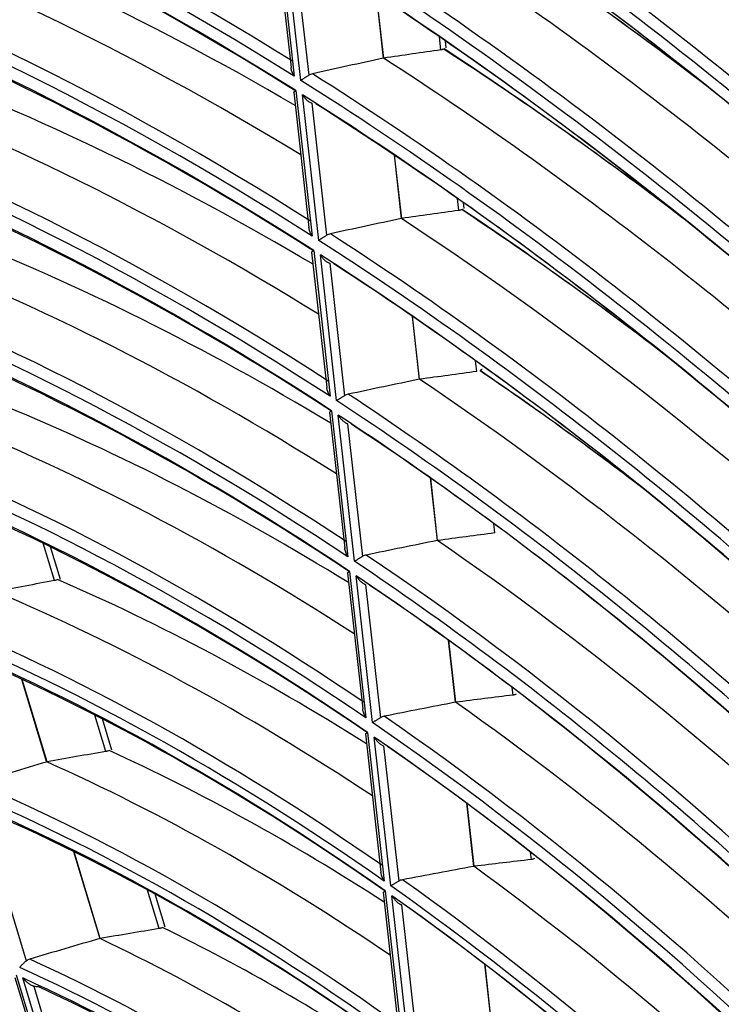
# Model space of a CAD drawing. Units: millimetres. Extents: x 0 to 7518, y 0 to 5362.
# Drawn here: x 3115 to 3154, y 4225 to 4280 of the extents above; entities that cross this region are included whole.
import ezdxf

# ---------------------------------------------------------------- set-up
doc = ezdxf.new("R2010")
doc.units = ezdxf.units.MM
doc.layers.add('LG-Product', color=3, linetype='Continuous')

msp = doc.modelspace()

# ---------------------------------------------------------------- linework, layer by layer
at = {"layer": 'LG-Product', "linetype": 'Continuous'}
for p, q in [((3129.334, 4284.938), (3130.181, 4277.363)), ((3129.451, 4285.027), (3130.362, 4276.876)), ((3130.733, 4276.643), (3129.821, 4284.798)), ((3130.345, 4284.328), (3131.173, 4276.926)), ((3134.959, 4281.484), (3135.361, 4277.887)), ((3135.387, 4277.892), (3134.987, 4281.465)), ((3138.596, 4278.354), (3138.514, 4279.091)), ((3138.892, 4278.467), (3138.848, 4278.861)), ((3130.452, 4276.069), (3131.365, 4267.904)), ((3130.335, 4275.982), (3131.183, 4268.395)), ((3131.736, 4267.666), (3130.823, 4275.836)), ((3131.348, 4275.362), (3132.177, 4267.947)), ((3135.968, 4272.461), (3136.367, 4268.887)), ((3136.393, 4268.892), (3135.996, 4272.442)), ((3139.604, 4269.342), (3139.528, 4270.015)), ((3139.899, 4269.457), (3139.863, 4269.78)), ((3131.338, 4267.011), (3132.188, 4259.409)), ((3131.455, 4267.096), (3132.37, 4258.914)), ((3132.742, 4258.671), (3131.826, 4266.858)), ((3132.352, 4266.38), (3133.183, 4258.948)), ((3136.979, 4263.414), (3137.376, 4259.866)), ((3137.401, 4259.87), (3137.007, 4263.395)), ((3140.614, 4260.307), (3140.546, 4260.909)), ((3132.343, 4258.022), (3133.195, 4250.401)), ((3132.46, 4258.104), (3133.377, 4249.902)), ((3133.75, 4249.653), (3132.832, 4257.861)), ((3133.358, 4257.377), (3134.191, 4249.926)), ((3137.994, 4254.339), (3138.387, 4250.819)), ((3138.413, 4250.823), (3138.022, 4254.319)), ((3141.627, 4251.244), (3141.568, 4251.768)), ((3116.895, 4248.571), (3116.264, 4250.663)), ((3117.23, 4248.641), (3116.682, 4250.459)), ((3133.35, 4249.011), (3134.205, 4241.368)), ((3133.468, 4249.09), (3134.388, 4240.864)), ((3134.761, 4240.608), (3133.841, 4248.841)), ((3134.367, 4248.351), (3135.203, 4240.877)), ((3139.012, 4245.231), (3139.402, 4241.741)), ((3139.428, 4241.745), (3139.04, 4245.211)), ((3115.053, 4243.044), (3116.456, 4238.392)), ((3116.482, 4238.398), (3115.085, 4243.029)), ((3142.644, 4242.148), (3142.595, 4242.58)), ((3119.785, 4238.985), (3119.169, 4241.028)), ((3120.119, 4239.057), (3119.591, 4240.811)), ((3134.361, 4239.974), (3135.228, 4232.215)), ((3134.479, 4240.05), (3135.412, 4231.704)), ((3135.786, 4231.441), (3134.852, 4239.793)), ((3135.38, 4239.296), (3136.228, 4231.704)), ((3140.035, 4236.083), (3140.431, 4232.535)), ((3140.457, 4232.539), (3140.063, 4236.062)), ((3112.76, 4235.689), (3115.312, 4227.226)), ((3117.97, 4233.369), (3119.444, 4228.483)), ((3119.469, 4228.489), (3118.003, 4233.353)), ((3143.675, 4232.921), (3143.629, 4233.338)), ((3122.782, 4229.044), (3122.13, 4231.209)), ((3123.116, 4229.119), (3122.556, 4230.976)), ((3135.355, 4231.082), (3136.236, 4223.201)), ((3135.473, 4231.154), (3136.42, 4222.683)), ((3136.795, 4222.411), (3135.847, 4230.89)), ((3136.376, 4230.385), (3137.239, 4222.669)), ((3141.043, 4227.059), (3141.446, 4223.461)), ((3141.471, 4223.464), (3141.072, 4227.037)), ((3114.745, 4226.444), (3117.586, 4217.02)), ((3114.681, 4226.298), (3117.347, 4217.456)), ((3117.968, 4216.836), (3115.123, 4226.273)), ((3115.736, 4225.82), (3118.337, 4217.194))]:
    msp.add_line(p, q, dxfattribs=at)
for centre, major_axis, ratio, start_param, end_param in [((3124.475, 4120.664), (113.129, -195.946), 0.57735, 2.076349, 2.335839), ((3124.475, 4120.664), (-112.671, 195.151), 0.57735, 5.217305, 5.476785), ((3124.785, 4120.843), (112.423, -194.722), 0.57735, 2.077599, 2.332389), ((3127.304, 4122.297), (-108.5, 187.928), 0.57735, 5.228519, 5.458259), ((3124.785, 4120.843), (-108.277, 187.542), 0.57735, 5.213249, 5.467764), ((3124.785, 4120.843), (-98.077, 169.875), 0.57735, 5.458256, 5.711989), ((3124.475, 4120.664), (108.029, -187.112), 0.57735, 2.06896, 2.328338), ((3124.475, 4120.664), (97.829, -169.445), 0.57735, 2.313634, 2.572752), ((3124.475, 4120.664), (-107.571, 186.318), 0.57735, 5.209853, 5.469221), ((3124.785, 4120.843), (-113.377, 196.375), 0.57735, 5.220498, 5.383638), ((3124.785, 4120.843), (107.323, -185.888), 0.57735, 2.070222, 2.32467), ((3124.475, 4120.664), (-97.371, 168.651), 0.57735, 5.454371, 5.713476), ((3124.785, 4120.843), (97.123, -168.221), 0.57735, 2.314908, 2.568559), ((3129.823, 4123.751), (103.177, -178.708), 0.57735, 2.191961, 2.301714), ((3130.132, 4123.93), (-102.929, 178.279), 0.57735, 5.34296, 5.445294), ((3129.823, 4123.751), (92.977, -161.042), 0.57735, 2.351665, 2.542187), ((3127.304, 4122.297), (-103.4, 179.094), 0.57735, 5.22133, 5.449448), ((3127.304, 4122.297), (-93.2, 161.427), 0.57735, 5.471806, 5.690672), ((3124.475, 4120.664), (102.929, -178.279), 0.57735, 2.060828, 2.320082), ((3124.785, 4120.843), (-103.177, 178.708), 0.57735, 5.205274, 5.459418), ((3124.785, 4120.843), (-92.977, 161.042), 0.57735, 5.448455, 5.70173), ((3124.475, 4120.664), (92.729, -160.612), 0.57735, 2.303635, 2.562599), ((3124.475, 4120.664), (-102.471, 177.484), 0.57735, 5.201649, 5.460892), ((3124.785, 4120.843), (102.223, -177.055), 0.57735, 2.062099, 2.316169), ((3124.475, 4120.664), (-92.271, 159.818), 0.57735, 5.444273, 5.703223), ((3124.785, 4120.843), (92.023, -159.388), 0.57735, 2.304905, 2.558087), ((2800.686, 3995.912), (672.487, 231.55), 0.270701, 0.953902, 0.959381), ((3129.823, 4123.751), (98.077, -169.875), 0.57735, 2.192715, 2.291617), ((3130.132, 4123.93), (-97.829, 169.445), 0.57735, 5.341955, 5.435279), ((3160.757, 4112.547), (372.623, 86.866), 0.43616, 1.537322, 1.547968), ((3135.37, 4277.888), (1.063, 0.312), 0.000867, 1.566536, 1.578406), ((3135.38, 4277.891), (0.631, 0.049), 0.000637, 1.560002, 1.580472), ((3127.304, 4122.297), (-98.3, 170.261), 0.57735, 5.213392, 5.439704), ((3129.823, 4123.751), (87.877, -152.208), 0.57735, 2.343385, 2.529621), ((3127.304, 4122.297), (-88.1, 152.594), 0.57735, 5.462268, 5.678557), ((3124.475, 4120.664), (97.829, -169.445), 0.57735, 2.051835, 2.310952), ((3124.785, 4120.843), (-98.077, 169.875), 0.57735, 5.196457, 5.450189), ((3124.475, 4120.664), (-97.371, 168.651), 0.57735, 5.192572, 5.451676), ((3124.785, 4120.843), (-87.877, 152.208), 0.57735, 5.437496, 5.690255), ((3124.785, 4120.843), (97.123, -168.221), 0.57735, 2.053109, 2.30676), ((3124.475, 4120.664), (87.629, -151.778), 0.57735, 2.292449, 2.551241), ((3124.475, 4120.664), (-87.171, 150.984), 0.57735, 5.43297, 5.691746), ((3124.785, 4120.843), (86.923, -150.554), 0.57735, 2.293705, 2.546361), ((3156.481, 4111.652), (352.464, 82.167), 0.436159, 1.526272, 1.537524), ((3136.386, 4268.891), (0.699, 0.051), 0.000753, 1.560875, 1.579354), ((3127.304, 4122.297), (-93.2, 161.427), 0.57735, 5.204567, 5.428873), ((2812.749, 3999.883), (639.824, 220.281), 0.270691, 0.944257, 0.950051), ((3129.823, 4123.751), (92.977, -161.042), 0.57735, 2.193548, 2.280387), ((3130.132, 4123.93), (-92.729, 160.612), 0.57735, 5.340787, 5.424138), ((3129.823, 4123.751), (82.777, -143.375), 0.57735, 2.334071, 2.515464), ((3124.785, 4120.843), (-92.977, 161.042), 0.57735, 5.186656, 5.43993), ((3127.304, 4122.297), (-83, 143.76), 0.57735, 5.451546, 5.664915), ((3124.475, 4120.664), (92.729, -160.612), 0.57735, 2.041835, 2.3008), ((3124.475, 4120.664), (-92.271, 159.818), 0.57735, 5.182474, 5.441424), ((3124.785, 4120.843), (92.023, -159.388), 0.57735, 2.043106, 2.296288), ((3124.785, 4120.843), (-82.777, 143.375), 0.57735, 5.425156, 5.677333), ((3124.475, 4120.664), (82.529, -142.945), 0.57735, 2.279849, 2.538448), ((3124.475, 4120.664), (-82.071, 142.151), 0.57735, 5.42023, 5.67881), ((3124.785, 4120.843), (81.823, -141.721), 0.57735, 2.281079, 2.533138), ((2824.667, 4003.733), (607.338, 209.117), 0.2707, 0.93338, 0.939526), ((3129.823, 4123.751), (87.877, -152.208), 0.57735, 2.195713, 2.267822), ((3130.132, 4123.93), (-87.629, 151.778), 0.57735, 5.339421, 5.411669), ((3152.207, 4110.752), (332.31, 77.468), 0.436165, 1.51388, 1.525815), ((3137.382, 4259.867), (0.713, 0.203), 0.000651, 1.56219, 1.579896), ((3137.394, 4259.869), (1.032, 0.07), 0.001191, 1.563702, 1.576234), ((3127.304, 4122.297), (-88.1, 152.594), 0.57735, 5.194711, 5.416758), ((3124.785, 4120.843), (-87.877, 152.208), 0.57735, 5.175696, 5.428455), ((3124.475, 4120.664), (87.629, -151.778), 0.57735, 2.030649, 2.289442), ((3129.823, 4123.751), (77.677, -134.541), 0.57735, 2.323514, 2.499389), ((3124.475, 4120.664), (-87.171, 150.984), 0.57735, 5.17117, 5.429947), ((3127.304, 4122.297), (-77.9, 134.927), 0.57735, 5.439389, 5.649433), ((3124.785, 4120.843), (86.923, -150.554), 0.57735, 2.031906, 2.284562), ((3124.785, 4120.843), (-77.677, 134.541), 0.57735, 5.411158, 5.662669), ((3124.475, 4120.664), (77.429, -134.111), 0.57735, 2.265548, 2.523925), ((3124.475, 4120.664), (-76.971, 133.317), 0.57735, 5.40576, 5.664115), ((3124.785, 4120.843), (76.723, -132.887), 0.57735, 2.266732, 2.518109), ((2836.678, 4007.661), (574.737, 197.886), 0.270697, 0.921267, 0.927812), ((3147.932, 4109.853), (312.155, 72.77), 0.43617, 1.499887, 1.512593), ((3127.304, 4122.297), (-83, 143.76), 0.57735, 5.183619, 5.403115), ((3124.475, 4120.664), (82.529, -142.945), 0.57735, 2.01805, 2.276648), ((3124.785, 4120.843), (-82.777, 143.375), 0.57735, 5.163357, 5.415534), ((2864.076, 3999.728), (500.33, 214.901), 0.297784, 0.918574, 0.926108), ((3129.823, 4123.751), (72.527, -125.621), 0.57735, 2.311329, 2.480777), ((3124.475, 4120.664), (-82.071, 142.151), 0.57735, 5.158431, 5.417011), ((3127.304, 4122.297), (-72.75, 126.007), 0.57735, 5.425347, 5.63152), ((3124.785, 4120.843), (81.823, -141.721), 0.57735, 2.01928, 2.271338), ((3124.475, 4120.664), (72.279, -125.191), 0.57735, 2.249, 2.507118), ((3124.785, 4120.843), (-72.527, 125.621), 0.57735, 5.394968, 5.645705), ((3124.475, 4120.664), (-71.971, 124.657), 0.57735, 5.389524, 5.647625), ((3124.785, 4120.843), (71.723, -124.227), 0.57735, 2.25063, 2.501234), ((2848.666, 4011.57), (542.166, 186.671), 0.270697, 0.907557, 0.914558), ((3143.656, 4108.96), (291.993, 68.07), 0.436166, 1.483959, 1.497547), ((3139.409, 4241.741), (1.27, 0.346), 0.00132, 1.565772, 1.57573), ((3127.304, 4122.297), (-77.9, 134.927), 0.57735, 5.171048, 5.387633), ((3124.785, 4120.843), (-77.677, 134.541), 0.57735, 5.149358, 5.40087), ((3124.475, 4120.664), (77.429, -134.111), 0.57735, 2.003749, 2.262126), ((3124.475, 4120.664), (-76.971, 133.317), 0.57735, 5.14396, 5.402315), ((3129.823, 4123.751), (67.477, -116.874), 0.57735, 2.297537, 2.45965), ((3124.785, 4120.843), (76.723, -132.887), 0.57735, 2.004933, 2.256309), ((2875.749, 4004.609), (468.63, 201.282), 0.297782, 0.900785, 0.908931), ((3133.729, 4113.75), (245.28, 86.737), 0.476065, 1.473511, 1.489304), ((3127.304, 4122.297), (-67.7, 117.26), 0.57735, 5.409455, 5.611204), ((3124.785, 4120.843), (-67.477, 116.874), 0.57735, 5.376616, 5.626466), ((3124.475, 4120.664), (67.229, -116.445), 0.57735, 2.230229, 2.48805), ((3124.475, 4120.664), (-66.921, 115.91), 0.57735, 5.370579, 5.628381), ((3124.785, 4120.843), (66.673, -115.48), 0.57735, 2.231833, 2.481528), ((3139.339, 4108.056), (271.635, 63.324), 0.436164, 1.465464, 1.48008), ((3127.304, 4122.297), (-72.75, 126.007), 0.57735, 5.156521, 5.369721), ((2860.773, 4015.518), (509.273, 175.345), 0.270697, 0.891776, 0.89931), ((3124.475, 4120.664), (72.279, -125.191), 0.57735, 1.987201, 2.245319), ((3124.785, 4120.843), (-72.527, 125.621), 0.57735, 5.133169, 5.383906), ((3124.475, 4120.664), (-71.971, 124.657), 0.57735, 5.127724, 5.385825), ((3124.785, 4120.843), (71.723, -124.227), 0.57735, 1.98883, 2.239435), ((3129.823, 4123.751), (62.277, -107.868), 0.57735, 2.280948, 2.434133), ((2887.74, 4009.609), (436.022, 187.282), 0.297785, 0.879424, 0.888317), ((3129.482, 4112.3), (225.248, 79.653), 0.476063, 1.447974, 1.465205), ((3119.45, 4228.482), (1.343, 0.482), 0.001977, 1.565816, 1.575079), ((3127.304, 4122.297), (-62.5, 108.253), 0.57735, 5.390329, 5.586692), ((3124.785, 4120.843), (-62.277, 107.868), 0.57735, 5.354489, 5.603259), ((3129.823, 4123.751), (57.027, -98.774), 0.57735, 2.535089, 2.665161), ((3124.475, 4120.664), (62.029, -107.438), 0.57735, 2.207579, 2.465039), ((3124.475, 4120.664), (-61.721, 106.903), 0.57735, 5.347702, 5.605139), ((3124.785, 4120.843), (61.473, -106.474), 0.57735, 2.209124, 2.457708), ((3127.304, 4122.297), (-57.25, 99.16), 0.57735, 5.635596, 5.81897)]:
    msp.add_ellipse(centre, major_axis=major_axis, ratio=ratio, start_param=start_param, end_param=end_param, dxfattribs=at)
for points, knots in [([(3138.773, 4278.409), (3138.75, 4278.396), (3138.723, 4278.385), (3138.678, 4278.371), (3138.663, 4278.366), (3138.63, 4278.359), (3138.614, 4278.356), (3138.596, 4278.354)], [0, 0, 0, 0, 0.5, 0.5, 0.75, 0.75, 1, 1, 1, 1]), ([(3130.362, 4276.876), (3130.357, 4276.884), (3130.352, 4276.893), (3130.342, 4276.91), (3130.327, 4276.935), (3130.313, 4276.962), (3130.286, 4277.014), (3130.27, 4277.05), (3130.24, 4277.122), (3130.227, 4277.158), (3130.211, 4277.214), (3130.206, 4277.233), (3130.196, 4277.271), (3130.192, 4277.289), (3130.186, 4277.327), (3130.183, 4277.346), (3130.181, 4277.364)], [0, 0, 0, 0, 0.055563, 0.055563, 0.111126, 0.222253, 0.222253, 0.444506, 0.444506, 0.666758, 0.666758, 0.777885, 0.777885, 0.889011, 0.889011, 1, 1, 1, 1]), ([(3131.173, 4276.926), (3131.15, 4276.912), (3131.128, 4276.899), (3131.084, 4276.871), (3131.063, 4276.858), (3131.021, 4276.831), (3131, 4276.818), (3130.96, 4276.793), (3130.941, 4276.78), (3130.903, 4276.756), (3130.885, 4276.745), (3130.851, 4276.722), (3130.834, 4276.711), (3130.802, 4276.69), (3130.787, 4276.68), (3130.766, 4276.665), (3130.755, 4276.658), (3130.745, 4276.652), (3130.739, 4276.647), (3130.736, 4276.645), (3130.733, 4276.643)], [0, 0, 0, 0, 0.125, 0.125, 0.25, 0.25, 0.375, 0.375, 0.5, 0.5, 0.625, 0.625, 0.75, 0.75, 0.875, 0.875, 0.9375, 0.96875, 0.96875, 1, 1, 1, 1]), ([(3131.385, 4277.011), (3131.347, 4277.003), (3131.311, 4276.992), (3131.24, 4276.964), (3131.206, 4276.947), (3131.173, 4276.926)], [0, 0, 0, 0, 0.5, 0.5, 1, 1, 1, 1]), ([(3130.335, 4275.979), (3130.335, 4275.979), (3130.336, 4275.98), (3130.337, 4275.982), (3130.338, 4275.983), (3130.342, 4275.987), (3130.344, 4275.99), (3130.353, 4275.997), (3130.361, 4276.004), (3130.381, 4276.019), (3130.393, 4276.028), (3130.413, 4276.042), (3130.42, 4276.047), (3130.432, 4276.055), (3130.436, 4276.058), (3130.444, 4276.064), (3130.448, 4276.067), (3130.452, 4276.069)], [0, 0, 0, 0, 0.071158, 0.071158, 0.187263, 0.187263, 0.303368, 0.303368, 0.535579, 0.535579, 0.767789, 0.767789, 0.883895, 0.883895, 0.941947, 0.941947, 1, 1, 1, 1]), ([(3130.823, 4275.836), (3130.827, 4275.83), (3130.831, 4275.823), (3130.839, 4275.81), (3130.852, 4275.791), (3130.882, 4275.747), (3130.909, 4275.71), (3130.966, 4275.639), (3131.007, 4275.594), (3131.073, 4275.531), (3131.096, 4275.511), (3131.143, 4275.473), (3131.167, 4275.456), (3131.216, 4275.423), (3131.242, 4275.408), (3131.294, 4275.382), (3131.321, 4275.371), (3131.348, 4275.362)], [0, 0, 0, 0, 0.03125, 0.03125, 0.0625, 0.125, 0.25, 0.25, 0.5, 0.5, 0.625, 0.625, 0.75, 0.75, 0.875, 0.875, 1, 1, 1, 1]), ([(3139.781, 4269.397), (3139.757, 4269.384), (3139.73, 4269.372), (3139.686, 4269.358), (3139.67, 4269.354), (3139.638, 4269.347), (3139.621, 4269.344), (3139.604, 4269.342)], [0, 0, 0, 0, 0.5, 0.5, 0.75, 0.75, 1, 1, 1, 1]), ([(3131.365, 4267.904), (3131.36, 4267.912), (3131.355, 4267.921), (3131.345, 4267.938), (3131.33, 4267.964), (3131.316, 4267.99), (3131.289, 4268.043), (3131.273, 4268.079), (3131.243, 4268.151), (3131.23, 4268.188), (3131.214, 4268.244), (3131.208, 4268.263), (3131.199, 4268.301), (3131.195, 4268.32), (3131.188, 4268.358), (3131.185, 4268.377), (3131.183, 4268.396)], [0, 0, 0, 0, 0.055491, 0.055491, 0.110982, 0.221964, 0.221964, 0.443927, 0.443927, 0.665891, 0.665891, 0.776873, 0.776873, 0.887854, 0.887854, 1, 1, 1, 1]), ([(3132.177, 4267.947), (3132.154, 4267.933), (3132.132, 4267.919), (3132.088, 4267.892), (3132.067, 4267.879), (3132.025, 4267.853), (3132.004, 4267.84), (3131.964, 4267.814), (3131.944, 4267.802), (3131.907, 4267.778), (3131.889, 4267.767), (3131.854, 4267.744), (3131.838, 4267.734), (3131.806, 4267.713), (3131.791, 4267.703), (3131.769, 4267.689), (3131.759, 4267.682), (3131.749, 4267.675), (3131.742, 4267.671), (3131.739, 4267.668), (3131.736, 4267.666)], [0, 0, 0, 0, 0.125, 0.125, 0.25, 0.25, 0.375, 0.375, 0.5, 0.5, 0.625, 0.625, 0.75, 0.75, 0.875, 0.875, 0.9375, 0.96875, 0.96875, 1, 1, 1, 1]), ([(3132.389, 4268.031), (3132.351, 4268.022), (3132.315, 4268.011), (3132.244, 4267.984), (3132.21, 4267.967), (3132.177, 4267.947)], [0, 0, 0, 0, 0.5, 0.5, 1, 1, 1, 1]), ([(3131.338, 4267.008), (3131.338, 4267.008), (3131.339, 4267.009), (3131.34, 4267.011), (3131.341, 4267.012), (3131.345, 4267.016), (3131.347, 4267.018), (3131.356, 4267.026), (3131.364, 4267.032), (3131.384, 4267.047), (3131.396, 4267.055), (3131.416, 4267.069), (3131.423, 4267.074), (3131.435, 4267.082), (3131.439, 4267.085), (3131.447, 4267.09), (3131.451, 4267.093), (3131.455, 4267.096)], [0, 0, 0, 0, 0.070192, 0.070192, 0.186418, 0.186418, 0.302644, 0.302644, 0.535096, 0.535096, 0.767548, 0.767548, 0.883774, 0.883774, 0.941887, 0.941887, 1, 1, 1, 1]), ([(3131.826, 4266.858), (3131.83, 4266.852), (3131.835, 4266.845), (3131.843, 4266.832), (3131.855, 4266.812), (3131.885, 4266.768), (3131.913, 4266.731), (3131.97, 4266.659), (3132.01, 4266.614), (3132.076, 4266.551), (3132.099, 4266.53), (3132.146, 4266.492), (3132.171, 4266.474), (3132.22, 4266.441), (3132.246, 4266.426), (3132.298, 4266.4), (3132.325, 4266.389), (3132.352, 4266.38)], [0, 0, 0, 0, 0.03125, 0.03125, 0.0625, 0.125, 0.25, 0.25, 0.5, 0.5, 0.625, 0.625, 0.75, 0.75, 0.875, 0.875, 1, 1, 1, 1]), ([(3140.909, 4260.424), (3140.909, 4260.424), (3140.909, 4260.424), (3140.908, 4260.425), (3140.907, 4260.424), (3140.902, 4260.422), (3140.895, 4260.419), (3140.881, 4260.412), (3140.875, 4260.409), (3140.863, 4260.402), (3140.848, 4260.394), (3140.831, 4260.385), (3140.812, 4260.374), (3140.802, 4260.368), (3140.791, 4260.362)], [0, 0, 0, 0, 0.052447, 0.052447, 0.187812, 0.187812, 0.458541, 0.458541, 0.593906, 0.593906, 0.729271, 0.864635, 0.864635, 1, 1, 1, 1]), ([(3132.37, 4258.914), (3132.365, 4258.922), (3132.36, 4258.931), (3132.35, 4258.948), (3132.335, 4258.974), (3132.321, 4259.001), (3132.294, 4259.054), (3132.278, 4259.09), (3132.248, 4259.163), (3132.235, 4259.2), (3132.218, 4259.256), (3132.213, 4259.275), (3132.204, 4259.314), (3132.2, 4259.333), (3132.193, 4259.371), (3132.19, 4259.39), (3132.188, 4259.41)], [0, 0, 0, 0, 0.055408, 0.055408, 0.110816, 0.221632, 0.221632, 0.443263, 0.443263, 0.664895, 0.664895, 0.77571, 0.77571, 0.886526, 0.886526, 1, 1, 1, 1]), ([(3133.183, 4258.948), (3133.16, 4258.934), (3133.138, 4258.921), (3133.094, 4258.894), (3133.073, 4258.881), (3133.031, 4258.855), (3133.01, 4258.842), (3132.97, 4258.817), (3132.95, 4258.805), (3132.913, 4258.781), (3132.895, 4258.77), (3132.86, 4258.748), (3132.843, 4258.737), (3132.811, 4258.717), (3132.796, 4258.707), (3132.775, 4258.693), (3132.765, 4258.686), (3132.755, 4258.68), (3132.748, 4258.675), (3132.745, 4258.673), (3132.742, 4258.671)], [0, 0, 0, 0, 0.125, 0.125, 0.25, 0.25, 0.375, 0.375, 0.5, 0.5, 0.625, 0.625, 0.75, 0.75, 0.875, 0.875, 0.9375, 0.96875, 0.96875, 1, 1, 1, 1]), ([(3133.395, 4259.031), (3133.357, 4259.023), (3133.321, 4259.012), (3133.25, 4258.985), (3133.216, 4258.968), (3133.183, 4258.948)], [0, 0, 0, 0, 0.5, 0.5, 1, 1, 1, 1]), ([(3132.343, 4258.019), (3132.343, 4258.019), (3132.343, 4258.02), (3132.345, 4258.021), (3132.346, 4258.023), (3132.35, 4258.026), (3132.352, 4258.028), (3132.361, 4258.035), (3132.369, 4258.042), (3132.389, 4258.056), (3132.401, 4258.064), (3132.421, 4258.078), (3132.428, 4258.083), (3132.44, 4258.091), (3132.444, 4258.093), (3132.452, 4258.099), (3132.456, 4258.102), (3132.46, 4258.104)], [0, 0, 0, 0, 0.069196, 0.069196, 0.185546, 0.185546, 0.301897, 0.301897, 0.534598, 0.534598, 0.767299, 0.767299, 0.883649, 0.883649, 0.941825, 0.941825, 1, 1, 1, 1]), ([(3132.832, 4257.861), (3132.836, 4257.855), (3132.84, 4257.848), (3132.849, 4257.835), (3132.861, 4257.815), (3132.891, 4257.77), (3132.919, 4257.733), (3132.975, 4257.66), (3133.016, 4257.615), (3133.082, 4257.551), (3133.105, 4257.53), (3133.152, 4257.491), (3133.177, 4257.473), (3133.226, 4257.44), (3133.252, 4257.425), (3133.291, 4257.405), (3133.304, 4257.398), (3133.331, 4257.387), (3133.345, 4257.382), (3133.358, 4257.377)], [0, 0, 0, 0, 0.03125, 0.03125, 0.0625, 0.125, 0.25, 0.25, 0.5, 0.5, 0.625, 0.625, 0.75, 0.75, 0.875, 0.875, 0.9375, 0.9375, 1, 1, 1, 1]), ([(3133.377, 4249.902), (3133.372, 4249.91), (3133.367, 4249.919), (3133.357, 4249.937), (3133.342, 4249.963), (3133.328, 4249.99), (3133.302, 4250.043), (3133.285, 4250.08), (3133.256, 4250.153), (3133.243, 4250.19), (3133.22, 4250.266), (3133.211, 4250.305), (3133.2, 4250.363), (3133.197, 4250.383), (3133.195, 4250.402)], [0, 0, 0, 0, 0.055315, 0.055315, 0.110629, 0.221258, 0.221258, 0.442517, 0.442517, 0.663775, 0.663775, 0.885033, 0.885033, 1, 1, 1, 1]), ([(3134.191, 4249.926), (3134.169, 4249.913), (3134.147, 4249.899), (3134.103, 4249.873), (3134.082, 4249.86), (3134.039, 4249.834), (3134.019, 4249.821), (3133.978, 4249.797), (3133.959, 4249.785), (3133.921, 4249.762), (3133.903, 4249.75), (3133.868, 4249.728), (3133.852, 4249.718), (3133.82, 4249.698), (3133.805, 4249.688), (3133.783, 4249.675), (3133.773, 4249.668), (3133.763, 4249.662), (3133.756, 4249.657), (3133.753, 4249.655), (3133.75, 4249.653)], [0, 0, 0, 0, 0.125, 0.125, 0.25, 0.25, 0.375, 0.375, 0.5, 0.5, 0.625, 0.625, 0.75, 0.75, 0.875, 0.875, 0.9375, 0.96875, 0.96875, 1, 1, 1, 1]), ([(3134.403, 4250.008), (3134.366, 4250), (3134.33, 4249.99), (3134.259, 4249.963), (3134.225, 4249.946), (3134.191, 4249.926)], [0, 0, 0, 0, 0.5, 0.5, 1, 1, 1, 1]), ([(3133.351, 4249.008), (3133.351, 4249.008), (3133.351, 4249.008), (3133.352, 4249.01), (3133.353, 4249.011), (3133.357, 4249.014), (3133.359, 4249.016), (3133.369, 4249.023), (3133.377, 4249.029), (3133.397, 4249.043), (3133.408, 4249.051), (3133.429, 4249.065), (3133.436, 4249.069), (3133.448, 4249.077), (3133.452, 4249.08), (3133.46, 4249.085), (3133.464, 4249.088), (3133.468, 4249.09)], [0, 0, 0, 0, 0.068093, 0.068093, 0.184581, 0.184581, 0.30107, 0.30107, 0.534047, 0.534047, 0.767023, 0.767023, 0.883512, 0.883512, 0.941756, 0.941756, 1, 1, 1, 1]), ([(3117.077, 4248.629), (3117.053, 4248.616), (3117.025, 4248.605), (3116.979, 4248.591), (3116.963, 4248.586), (3116.93, 4248.578), (3116.912, 4248.574), (3116.895, 4248.571)], [0, 0, 0, 0, 0.5, 0.5, 0.75, 0.75, 1, 1, 1, 1]), ([(3133.841, 4248.841), (3133.845, 4248.834), (3133.849, 4248.828), (3133.857, 4248.814), (3133.869, 4248.795), (3133.9, 4248.749), (3133.927, 4248.712), (3133.984, 4248.638), (3134.025, 4248.592), (3134.091, 4248.527), (3134.114, 4248.507), (3134.161, 4248.467), (3134.185, 4248.449), (3134.235, 4248.415), (3134.26, 4248.4), (3134.3, 4248.379), (3134.313, 4248.373), (3134.34, 4248.361), (3134.354, 4248.356), (3134.367, 4248.351)], [0, 0, 0, 0, 0.03125, 0.03125, 0.0625, 0.125, 0.25, 0.25, 0.5, 0.5, 0.625, 0.625, 0.75, 0.75, 0.875, 0.875, 0.9375, 0.9375, 1, 1, 1, 1]), ([(3142.821, 4242.202), (3142.797, 4242.188), (3142.77, 4242.177), (3142.726, 4242.163), (3142.71, 4242.159), (3142.678, 4242.153), (3142.661, 4242.15), (3142.644, 4242.148)], [0, 0, 0, 0, 0.5, 0.5, 0.75, 0.75, 1, 1, 1, 1]), ([(3134.388, 4240.864), (3134.383, 4240.872), (3134.377, 4240.881), (3134.367, 4240.899), (3134.353, 4240.925), (3134.339, 4240.952), (3134.312, 4241.006), (3134.296, 4241.043), (3134.266, 4241.117), (3134.253, 4241.154), (3134.236, 4241.212), (3134.231, 4241.231), (3134.221, 4241.27), (3134.217, 4241.289), (3134.21, 4241.329), (3134.207, 4241.349), (3134.204, 4241.369)], [0, 0, 0, 0, 0.055207, 0.055207, 0.110415, 0.220829, 0.220829, 0.441658, 0.441658, 0.662488, 0.662488, 0.772902, 0.772902, 0.883317, 0.883317, 1, 1, 1, 1]), ([(3135.203, 4240.877), (3135.18, 4240.863), (3135.158, 4240.85), (3135.115, 4240.824), (3135.093, 4240.811), (3135.051, 4240.786), (3135.03, 4240.773), (3134.99, 4240.749), (3134.971, 4240.737), (3134.933, 4240.715), (3134.915, 4240.703), (3134.88, 4240.682), (3134.863, 4240.672), (3134.831, 4240.652), (3134.816, 4240.643), (3134.794, 4240.629), (3134.784, 4240.623), (3134.774, 4240.616), (3134.767, 4240.612), (3134.764, 4240.61), (3134.761, 4240.608)], [0, 0, 0, 0, 0.125, 0.125, 0.25, 0.25, 0.375, 0.375, 0.5, 0.5, 0.625, 0.625, 0.75, 0.75, 0.875, 0.875, 0.9375, 0.96875, 0.96875, 1, 1, 1, 1]), ([(3135.415, 4240.957), (3135.378, 4240.95), (3135.341, 4240.939), (3135.271, 4240.913), (3135.236, 4240.897), (3135.203, 4240.877)], [0, 0, 0, 0, 0.5, 0.5, 1, 1, 1, 1]), ([(3134.361, 4239.97), (3134.361, 4239.97), (3134.361, 4239.971), (3134.362, 4239.972), (3134.364, 4239.973), (3134.367, 4239.976), (3134.37, 4239.978), (3134.379, 4239.985), (3134.387, 4239.99), (3134.407, 4240.003), (3134.419, 4240.011), (3134.439, 4240.024), (3134.447, 4240.029), (3134.458, 4240.037), (3134.462, 4240.039), (3134.47, 4240.044), (3134.475, 4240.047), (3134.479, 4240.05)], [0, 0, 0, 0, 0.066457, 0.066457, 0.18315, 0.18315, 0.299843, 0.299843, 0.533229, 0.533229, 0.766614, 0.766614, 0.883307, 0.883307, 0.941654, 0.941654, 1, 1, 1, 1]), ([(3134.852, 4239.793), (3134.856, 4239.787), (3134.86, 4239.78), (3134.868, 4239.766), (3134.881, 4239.746), (3134.911, 4239.7), (3134.938, 4239.662), (3134.995, 4239.588), (3135.036, 4239.542), (3135.091, 4239.487), (3135.103, 4239.476), (3135.126, 4239.455), (3135.137, 4239.445), (3135.173, 4239.415), (3135.197, 4239.396), (3135.247, 4239.362), (3135.272, 4239.346), (3135.312, 4239.325), (3135.325, 4239.318), (3135.352, 4239.306), (3135.366, 4239.301), (3135.38, 4239.296)], [0, 0, 0, 0, 0.03125, 0.03125, 0.0625, 0.125, 0.25, 0.25, 0.5, 0.5, 0.5625, 0.5625, 0.625, 0.625, 0.75, 0.75, 0.875, 0.875, 0.9375, 0.9375, 1, 1, 1, 1]), ([(3119.968, 4239.042), (3119.943, 4239.029), (3119.915, 4239.018), (3119.869, 4239.004), (3119.853, 4239), (3119.82, 4238.992), (3119.803, 4238.988), (3119.785, 4238.985)], [0, 0, 0, 0, 0.5, 0.5, 0.75, 0.75, 1, 1, 1, 1]), ([(3143.853, 4232.975), (3143.829, 4232.961), (3143.802, 4232.949), (3143.757, 4232.936), (3143.742, 4232.932), (3143.709, 4232.925), (3143.693, 4232.923), (3143.675, 4232.921)], [0, 0, 0, 0, 0.5, 0.5, 0.75, 0.75, 1, 1, 1, 1]), ([(3135.412, 4231.704), (3135.407, 4231.713), (3135.401, 4231.722), (3135.391, 4231.74), (3135.377, 4231.767), (3135.363, 4231.794), (3135.336, 4231.848), (3135.319, 4231.885), (3135.29, 4231.96), (3135.277, 4231.998), (3135.26, 4232.056), (3135.254, 4232.075), (3135.245, 4232.114), (3135.241, 4232.134), (3135.233, 4232.174), (3135.23, 4232.195), (3135.228, 4232.216)], [0, 0, 0, 0, 0.055081, 0.055081, 0.110163, 0.220325, 0.220325, 0.44065, 0.44065, 0.660976, 0.660976, 0.771138, 0.771138, 0.881301, 0.881301, 1, 1, 1, 1]), ([(3136.228, 4231.704), (3136.206, 4231.691), (3136.184, 4231.678), (3136.14, 4231.653), (3136.119, 4231.64), (3136.077, 4231.615), (3136.056, 4231.603), (3136.016, 4231.579), (3135.996, 4231.567), (3135.958, 4231.545), (3135.94, 4231.534), (3135.905, 4231.513), (3135.888, 4231.503), (3135.856, 4231.484), (3135.841, 4231.474), (3135.819, 4231.461), (3135.809, 4231.455), (3135.799, 4231.449), (3135.792, 4231.445), (3135.789, 4231.443), (3135.786, 4231.441)], [0, 0, 0, 0, 0.125, 0.125, 0.25, 0.25, 0.375, 0.375, 0.5, 0.5, 0.625, 0.625, 0.75, 0.75, 0.875, 0.875, 0.9375, 0.96875, 0.96875, 1, 1, 1, 1]), ([(3136.441, 4231.783), (3136.403, 4231.776), (3136.367, 4231.766), (3136.296, 4231.74), (3136.262, 4231.724), (3136.228, 4231.704)], [0, 0, 0, 0, 0.5, 0.5, 1, 1, 1, 1]), ([(3135.355, 4231.079), (3135.355, 4231.079), (3135.355, 4231.079), (3135.356, 4231.08), (3135.358, 4231.081), (3135.361, 4231.084), (3135.364, 4231.086), (3135.373, 4231.092), (3135.381, 4231.097), (3135.401, 4231.11), (3135.413, 4231.117), (3135.434, 4231.13), (3135.441, 4231.134), (3135.453, 4231.142), (3135.457, 4231.144), (3135.465, 4231.149), (3135.469, 4231.152), (3135.473, 4231.154)], [0, 0, 0, 0, 0.064945, 0.064945, 0.181827, 0.181827, 0.298709, 0.298709, 0.532472, 0.532472, 0.766236, 0.766236, 0.883118, 0.883118, 0.941559, 0.941559, 1, 1, 1, 1]), ([(3135.847, 4230.89), (3135.851, 4230.884), (3135.855, 4230.877), (3135.864, 4230.863), (3135.876, 4230.843), (3135.906, 4230.796), (3135.934, 4230.758), (3135.991, 4230.683), (3136.032, 4230.635), (3136.087, 4230.58), (3136.098, 4230.569), (3136.121, 4230.547), (3136.133, 4230.537), (3136.168, 4230.507), (3136.192, 4230.488), (3136.242, 4230.452), (3136.268, 4230.436), (3136.308, 4230.415), (3136.321, 4230.408), (3136.348, 4230.396), (3136.362, 4230.39), (3136.376, 4230.385)], [0, 0, 0, 0, 0.03125, 0.03125, 0.0625, 0.125, 0.25, 0.25, 0.5, 0.5, 0.5625, 0.5625, 0.625, 0.625, 0.75, 0.75, 0.875, 0.875, 0.9375, 0.9375, 1, 1, 1, 1]), ([(3122.965, 4229.1), (3122.94, 4229.088), (3122.913, 4229.077), (3122.867, 4229.062), (3122.851, 4229.058), (3122.817, 4229.05), (3122.8, 4229.047), (3122.782, 4229.044)], [0, 0, 0, 0, 0.5, 0.5, 0.75, 0.75, 1, 1, 1, 1]), ([(3115.312, 4227.226), (3115.292, 4227.21), (3115.272, 4227.194), (3115.234, 4227.162), (3115.216, 4227.146), (3115.179, 4227.113), (3115.161, 4227.096), (3115.127, 4227.064), (3115.111, 4227.048), (3115.08, 4227.017), (3115.065, 4227.001), (3115.037, 4226.971), (3115.024, 4226.956), (3114.999, 4226.927), (3114.987, 4226.913), (3114.971, 4226.893), (3114.963, 4226.883), (3114.956, 4226.873), (3114.951, 4226.866), (3114.948, 4226.863), (3114.946, 4226.86)], [0, 0, 0, 0, 0.125, 0.125, 0.25, 0.25, 0.375, 0.375, 0.5, 0.5, 0.625, 0.625, 0.75, 0.75, 0.875, 0.875, 0.9375, 0.96875, 0.96875, 1, 1, 1, 1]), ([(3115.513, 4227.33), (3115.477, 4227.319), (3115.442, 4227.305), (3115.391, 4227.279), (3115.375, 4227.27), (3115.343, 4227.249), (3115.327, 4227.238), (3115.312, 4227.226)], [0, 0, 0, 0, 0.5, 0.5, 0.75, 0.75, 1, 1, 1, 1]), ([(3115.123, 4226.273), (3115.128, 4226.267), (3115.133, 4226.261), (3115.143, 4226.248), (3115.159, 4226.23), (3115.195, 4226.187), (3115.228, 4226.153), (3115.296, 4226.085), (3115.344, 4226.042), (3115.408, 4225.992), (3115.421, 4225.982), (3115.448, 4225.963), (3115.461, 4225.954), (3115.502, 4225.926), (3115.53, 4225.909), (3115.587, 4225.878), (3115.616, 4225.864), (3115.66, 4225.845), (3115.675, 4225.839), (3115.706, 4225.829), (3115.721, 4225.824), (3115.736, 4225.82)], [0, 0, 0, 0, 0.03125, 0.03125, 0.0625, 0.125, 0.25, 0.25, 0.5, 0.5, 0.5625, 0.5625, 0.625, 0.625, 0.75, 0.75, 0.875, 0.875, 0.9375, 0.9375, 1, 1, 1, 1]), ([(3115.736, 4225.82), (3115.775, 4225.809), (3115.814, 4225.802), (3115.894, 4225.794), (3115.934, 4225.794), (3115.975, 4225.797)], [0, 0, 0, 0, 0.5, 0.5, 1, 1, 1, 1])]:
    msp.add_open_spline(points, degree=3, knots=knots, dxfattribs=at)
for points, weights in [([(3136.38, 4268.891), (3136.374, 4268.889), (3136.367, 4268.887)], [0.50000177886, 0.49999822114, 0.50000177886]), ([(3138.4, 4250.822), (3138.394, 4250.821), (3138.387, 4250.819)], [0.500000756485, 0.499999243515, 0.500000756485]), ([(3140.444, 4232.538), (3140.438, 4232.537), (3140.431, 4232.535)], [0.499998763457, 0.500001236543, 0.499998763457]), ([(3140.457, 4232.539), (3140.45, 4232.538), (3140.444, 4232.538)], [0.49999953043, 0.50000046957, 0.49999953043]), ([(3119.469, 4228.489), (3119.463, 4228.488), (3119.456, 4228.487)], [0.500000561716, 0.499999438284, 0.500000561716])]:
    msp.add_rational_spline(points, weights, degree=2, dxfattribs=at)

doc.saveas('drawing.dxf')
